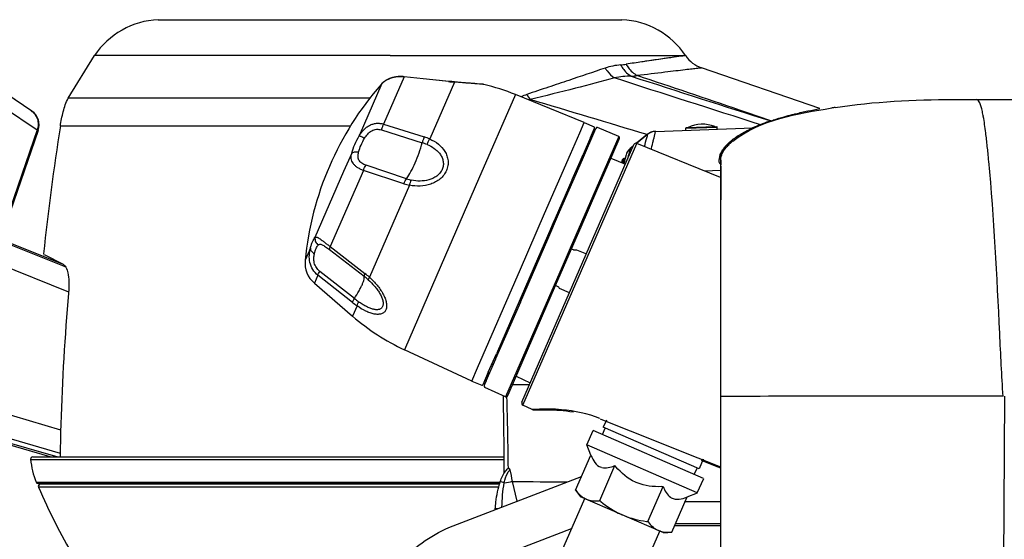
# Model space of a CAD drawing. Extents: x 230 to 4050, y 0 to 2754.
# Drawn here: x 2085 to 2304, y 1177 to 1293 of the extents above; entities that cross this region are included whole.
import ezdxf

# ---------------------------------------------------------------- set-up
doc = ezdxf.new("R2010")
doc.units = 0
doc.header["$LTSCALE"] = 2
doc.layers.get('0').update_dxf_attribs({"linetype": 'CONTINUOUS'})
doc.layers.add('SUNPOU', color=7, linetype='CONTINUOUS')
doc.styles.get("Standard").update_dxf_attribs({"font": 'romans.shx', "bigfont": 'extfont.shx'})
doc.dimstyles.new('STANDARD$0', dxfattribs={"dimscale": 10, "dimtxt": 2, "dimasz": 3, "dimexe": 1, "dimexo": 1, "dimgap": 0.6, "dimtad": 3, "dimdec": 0, "dimzin": 0, "dimdsep": 46, "dimtxsty": 'STANDARD', "dimblk1": 'OPEN', "dimblk2": 'OPEN', "dimsah": 1, "dimcen": 1.5, "dimadec": 0, "dimazin": 0, "dimtfac": 1, "dimtdec": 0, "dimtmove": 0, "dimatfit": 0, "dimldrblk": 'DOTSMALL', "dimfxl": 1, "dimtvp": 1, "dimtolj": 1, "dimtzin": 0, "dimarcsym": 0})

# ---------------------------------------------------------------- blocks, each defined once
blk = doc.blocks.new('_OPEN')
at = {"color": 0, "linetype": 'ByBlock'}
for p, q in [((-1, 0.1667), (0, 0)), ((0, 0), (-1, -0.1667)), ((0, 0), (-1, 0))]:
    blk.add_line(p, q, dxfattribs=at)
blk = doc.blocks.new('*D11')
at = {"layer": 'SUNPOU', "color": 0, "linetype": 'ByBlock', "lineweight": -2}
for p, q in [((2685.86, 1259.94), (2685.86, 554.72)), ((1973.7, 1077.25), (1973.7, 554.72)), ((2003.7, 564.72), (2655.86, 564.72))]:
    blk.add_line(p, q, dxfattribs=at)
at = {"layer": 'SUNPOU', "color": 0, "lineweight": -2, "xscale": 30, "yscale": 30, "zscale": 30, "rotation": 180}
blk.add_blockref('_OPEN', (1973.7, 564.72), dxfattribs=at)
at = {"layer": 'SUNPOU', "color": 0, "lineweight": -2, "xscale": 30, "yscale": 30, "zscale": 30}
blk.add_blockref('_OPEN', (2685.86, 564.72), dxfattribs=at)
at = {"layer": 'SUNPOU', "color": 0, "insert": (2329.78, 580.72), "char_height": 20, "attachment_point": 5}
blk.add_mtext('\\A1;712', dxfattribs=at)
blk = doc.blocks.new('_DotSmall')
at = {"color": 0, "linetype": 'ByBlock', "const_width": 0.5}
blk.add_lwpolyline([(-0.0625, 0, 1), (0.0625, 0, 1)], format="xyb", close=True, dxfattribs=at)
blk = doc.blocks.new('*D12')
at = {"layer": 'SUNPOU', "color": 0, "linetype": 'ByBlock', "lineweight": -2}
for p, q in [((2685.87, 1260.07), (2685.87, 604.72)), ((2036.96, 1189.85), (2036.96, 604.72)), ((2066.96, 614.72), (2655.87, 614.72))]:
    blk.add_line(p, q, dxfattribs=at)
at = {"layer": 'SUNPOU', "color": 0, "lineweight": -2, "xscale": 30, "yscale": 30, "zscale": 30, "rotation": 180}
blk.add_blockref('_OPEN', (2036.96, 614.72), dxfattribs=at)
at = {"layer": 'SUNPOU', "color": 0, "lineweight": -2, "xscale": 30, "yscale": 30, "zscale": 30}
blk.add_blockref('_OPEN', (2685.87, 614.72), dxfattribs=at)
at = {"layer": 'SUNPOU', "color": 0, "insert": (2361.41, 630.72), "char_height": 20, "attachment_point": 5}
blk.add_mtext('\\A1;649', dxfattribs=at)

msp = doc.modelspace()

# ---------------------------------------------------------------- linework, layer by layer
at = {"color": 2}
for p, q in [((2116.04, 1292.72), (2219.19, 1292.72)), ((2096.03, 1275.25), (2101.86, 1284.73)), ((2167.62, 1284.73), (2101.86, 1284.73)), ((2167.62, 1284.73), (2233.38, 1284.72)), ((2226.52, 1283.75), (2224.74, 1283.49)), ((2233.38, 1284.72), (2225.36, 1283.58)), ((2227.4, 1283.88), (2226.52, 1283.75)), ((2228.57, 1284.05), (2227.4, 1283.88)), ((2229.11, 1284.13), (2228.57, 1284.05)), ((2229.61, 1284.2), (2229.11, 1284.13)), ((2230.05, 1284.26), (2229.61, 1284.2)), ((2230.78, 1284.36), (2230.05, 1284.26)), ((2231.21, 1284.42), (2230.78, 1284.36)), ((2232.48, 1284.6), (2231.21, 1284.42)), ((2232.67, 1284.62), (2232.48, 1284.6)), ((2232.84, 1284.64), (2232.67, 1284.62)), ((2233.17, 1284.68), (2232.84, 1284.64)), ((2233.26, 1284.7), (2233.17, 1284.68)), ((2233.3, 1284.7), (2233.26, 1284.7)), ((2233.34, 1284.71), (2233.3, 1284.7)), ((2233.36, 1284.71), (2233.34, 1284.71)), ((2233.37, 1284.71), (2233.36, 1284.71)), ((2233.38, 1284.71), (2233.37, 1284.71)), ((2233.38, 1284.72), (2233.38, 1284.72)), ((2233.38, 1284.72), (2233.38, 1284.71)), ((2263.22, 1272.92), (2236.93, 1281.98)), ((2170.74, 1279.97), (2166.18, 1269.49)), ((2166.75, 1279.23), (2166.68, 1279.19)), ((2166.82, 1279.27), (2166.75, 1279.23)), ((2166.89, 1279.31), (2166.82, 1279.27)), ((2166.96, 1279.35), (2166.89, 1279.31)), ((2167.04, 1279.39), (2166.96, 1279.35)), ((2167.11, 1279.43), (2167.04, 1279.39)), ((2167.19, 1279.47), (2167.11, 1279.43)), ((2167.27, 1279.5), (2167.19, 1279.47)), ((2167.35, 1279.54), (2167.27, 1279.5)), ((2167.43, 1279.57), (2167.35, 1279.54)), ((2167.52, 1279.61), (2167.43, 1279.57)), ((2167.6, 1279.64), (2167.52, 1279.61)), ((2167.69, 1279.67), (2167.6, 1279.64)), ((2167.78, 1279.7), (2167.69, 1279.67)), ((2167.87, 1279.73), (2167.78, 1279.7)), ((2167.95, 1279.76), (2167.87, 1279.73)), ((2168.05, 1279.79), (2167.95, 1279.76)), ((2168.14, 1279.82), (2168.05, 1279.79)), ((2168.23, 1279.84), (2168.14, 1279.82)), ((2168.32, 1279.86), (2168.23, 1279.84)), ((2168.42, 1279.89), (2168.32, 1279.86)), ((2168.51, 1279.91), (2168.42, 1279.89)), ((2168.61, 1279.93), (2168.51, 1279.91)), ((2168.71, 1279.95), (2168.61, 1279.93)), ((2168.8, 1279.96), (2168.71, 1279.95)), ((2168.9, 1279.98), (2168.8, 1279.96)), ((2169, 1279.99), (2168.9, 1279.98)), ((2169.1, 1280.01), (2169, 1279.99)), ((2169.2, 1280.02), (2169.1, 1280.01)), ((2169.3, 1280.03), (2169.2, 1280.02)), ((2169.41, 1280.04), (2169.3, 1280.03)), ((2169.51, 1280.05), (2169.41, 1280.04)), ((2169.61, 1280.05), (2169.51, 1280.05)), ((2169.72, 1280.06), (2169.61, 1280.05)), ((2169.82, 1280.06), (2169.72, 1280.06)), ((2169.92, 1280.06), (2169.82, 1280.06)), ((2170.03, 1280.06), (2169.92, 1280.06)), ((2170.13, 1280.06), (2170.03, 1280.06)), ((2170.24, 1280.06), (2170.13, 1280.06)), ((2170.34, 1280.05), (2170.24, 1280.06)), ((2170.45, 1280.05), (2170.34, 1280.05)), ((2170.55, 1280.04), (2170.45, 1280.05)), ((2170.66, 1280.03), (2170.55, 1280.04)), ((2170.75, 1280.02), (2170.66, 1280.03)), ((2180.61, 1278.96), (2170.74, 1279.97)), ((2174.96, 1279.59), (2170.75, 1280.02)), ((2180.75, 1278.99), (2174.96, 1279.59)), ((2165.82, 1278.51), (2160.76, 1266.88)), ((2165.82, 1278.51), (2165.62, 1278.33)), ((2165.62, 1278.34), (2165.62, 1278.33)), ((2165.63, 1278.34), (2165.62, 1278.34)), ((2165.64, 1278.35), (2165.63, 1278.34)), ((2165.65, 1278.37), (2165.64, 1278.36)), ((2165.64, 1278.36), (2165.64, 1278.35)), ((2165.66, 1278.37), (2165.65, 1278.37)), ((2165.67, 1278.38), (2165.66, 1278.37)), ((2165.68, 1278.4), (2165.67, 1278.39)), ((2165.67, 1278.39), (2165.67, 1278.38)), ((2165.69, 1278.4), (2165.68, 1278.4)), ((2165.7, 1278.41), (2165.69, 1278.4)), ((2165.71, 1278.43), (2165.7, 1278.41)), ((2165.72, 1278.44), (2165.71, 1278.43)), ((2165.73, 1278.44), (2165.72, 1278.44)), ((2165.74, 1278.46), (2165.73, 1278.45)), ((2165.73, 1278.45), (2165.73, 1278.44)), ((2165.75, 1278.47), (2165.74, 1278.46)), ((2165.76, 1278.47), (2165.75, 1278.47)), ((2165.77, 1278.48), (2165.76, 1278.47)), ((2165.77, 1278.49), (2165.77, 1278.48)), ((2165.99, 1278.69), (2165.79, 1278.5)), ((2166.03, 1278.72), (2165.99, 1278.69)), ((2166.07, 1278.75), (2166.03, 1278.72)), ((2166.11, 1278.79), (2166.07, 1278.75)), ((2166.16, 1278.83), (2166.11, 1278.79)), ((2166.21, 1278.87), (2166.16, 1278.83)), ((2166.26, 1278.91), (2166.21, 1278.87)), ((2166.31, 1278.95), (2166.26, 1278.91)), ((2166.37, 1278.99), (2166.31, 1278.95)), ((2166.43, 1279.03), (2166.37, 1278.99)), ((2166.49, 1279.07), (2166.43, 1279.03)), ((2166.55, 1279.11), (2166.49, 1279.07)), ((2166.61, 1279.15), (2166.55, 1279.11)), ((2166.68, 1279.19), (2166.61, 1279.15)), ((2181.95, 1278.84), (2176.44, 1266.17)), ((2181.05, 1278.96), (2180.75, 1278.99)), ((2181.35, 1278.93), (2181.05, 1278.96)), ((2181.64, 1278.9), (2181.35, 1278.93)), ((2181.92, 1278.88), (2181.64, 1278.9)), ((2184.98, 1278.62), (2181.92, 1278.88)), ((2188.5, 1278.3), (2181.95, 1278.84)), ((2183.21, 1278.73), (2182.86, 1278.76)), ((2183.39, 1278.72), (2183.21, 1278.73)), ((2183.72, 1278.69), (2183.39, 1278.72)), ((2183.89, 1278.68), (2183.72, 1278.69)), ((2184.05, 1278.66), (2183.89, 1278.68)), ((2184.21, 1278.65), (2184.05, 1278.66)), ((2184.37, 1278.64), (2184.21, 1278.65)), ((2184.53, 1278.62), (2184.37, 1278.64)), ((2185.26, 1278.56), (2184.53, 1278.62)), ((2185.11, 1278.61), (2184.98, 1278.62)), ((2185.24, 1278.6), (2185.11, 1278.61)), ((2185.37, 1278.59), (2185.24, 1278.6)), ((2186.99, 1278.42), (2185.26, 1278.56)), ((2185.5, 1278.58), (2185.37, 1278.59)), ((2186.08, 1278.53), (2185.5, 1278.58)), ((2186.19, 1278.52), (2186.08, 1278.53)), ((2186.29, 1278.51), (2186.19, 1278.52)), ((2186.4, 1278.5), (2186.29, 1278.51)), ((2186.49, 1278.49), (2186.4, 1278.5)), ((2186.59, 1278.48), (2186.49, 1278.49)), ((2186.68, 1278.48), (2186.59, 1278.48)), ((2188.22, 1278.35), (2186.68, 1278.48)), ((2188.18, 1278.33), (2186.99, 1278.42)), ((2188.25, 1278.34), (2188.22, 1278.35)), ((2188.3, 1278.34), (2188.25, 1278.34)), ((2188.35, 1278.33), (2188.3, 1278.34)), ((2188.4, 1278.32), (2188.35, 1278.33)), ((2188.46, 1278.31), (2188.4, 1278.32)), ((2188.5, 1278.3), (2188.46, 1278.31)), ((2163.09, 1275.25), (2096.03, 1275.25)), ((2195.52, 1276.05), (2187.32, 1257.2)), ((2210.83, 1269.86), (2195.52, 1276.05)), ((2297.45, 1274.95), (2298.19, 1274.95)), ((2298.19, 1274.96), (2299.46, 1274.96)), ((2298.19, 1274.96), (2299.46, 1274.96)), ((2299.46, 1274.96), (2332.9, 1274.86)), ((2158.79, 1269.06), (2094.27, 1269.06)), ((2166.18, 1269.49), (2175.24, 1266.62)), ((2209.83, 1267.57), (2210.83, 1269.86)), ((2210.4, 1261.59), (2213.41, 1268.54)), ((2210.83, 1269.86), (2213.02, 1268.87)), ((2212.2, 1266.49), (2213.12, 1268.61)), ((2213.41, 1268.54), (2213.38, 1268.47)), ((2218.51, 1266.74), (2213.8, 1268.7)), ((2226.68, 1267.87), (2248.38, 1268.67)), ((2233.39, 1268.55), (2240.39, 1268.79)), ((2233.39, 1268.12), (2233.39, 1268.55)), ((2240.29, 1268.89), (2233.49, 1268.65)), ((2233.92, 1268.57), (2233.94, 1268.57)), ((2233.94, 1268.71), (2239.84, 1268.92)), ((2240.39, 1268.38), (2240.39, 1268.79)), ((2252.32, 1270.2), (2252.39, 1270.23)), ((2252.39, 1270.23), (2252.34, 1270.24)), ((2252.39, 1270.23), (2252.34, 1270.24)), ((2165.69, 1268.2), (2174.77, 1265.34)), ((2218.51, 1266.74), (2207.71, 1241.85)), ((2207.75, 1262.79), (2209.83, 1267.57)), ((2212.2, 1266.49), (2210.55, 1262.71)), ((2212.19, 1266.48), (2212.2, 1266.49)), ((2212.2, 1266.49), (2212.19, 1266.48)), ((2212.19, 1266.48), (2212.47, 1266.35)), ((2217.16, 1262.86), (2218.57, 1266.1)), ((2218.57, 1266.1), (2218.68, 1266.35)), ((2222.47, 1265.24), (2224.92, 1267.22)), ((2224.9, 1267.21), (2222.47, 1265.24)), ((2225, 1267.28), (2224.9, 1267.21)), ((2224.9, 1267.2), (2224.9, 1267.21)), ((2225.31, 1267.49), (2225, 1267.28)), ((2225.63, 1267.64), (2225.3, 1267.48)), ((2225.63, 1267.65), (2225.31, 1267.49)), ((2225.96, 1267.76), (2225.63, 1267.64)), ((2225.96, 1267.76), (2225.63, 1267.65)), ((2226.31, 1267.84), (2225.96, 1267.76)), ((2226.31, 1267.84), (2225.96, 1267.76)), ((2226.19, 1265.82), (2226.34, 1266.43)), ((2226.68, 1267.87), (2226.31, 1267.84)), ((2226.34, 1266.43), (2226.67, 1267.86)), ((2226.34, 1266.43), (2226.67, 1267.86)), ((2226.67, 1267.86), (2226.68, 1267.87)), ((2196.94, 1207.58), (2221.87, 1264.92)), ((2197.19, 1206.93), (2222.52, 1265.18)), ((2211.4, 1263.88), (2211.11, 1264.01)), ((2221.76, 1264.66), (2221.05, 1264.09)), ((2241.16, 1257.63), (2222.52, 1265.18)), ((2225.73, 1263.88), (2225.77, 1264.05)), ((2241.87, 1264.09), (2242.23, 1264.09)), ((2159.1, 1263.05), (2157.3, 1258.91)), ((2202, 1249.58), (2207.75, 1262.79)), ((2210.12, 1261.72), (2208.09, 1257.06)), ((2210.12, 1261.71), (2210.55, 1262.7)), ((2210.12, 1261.72), (2210.4, 1261.59)), ((2210.83, 1262.59), (2210.55, 1262.7)), ((2213.63, 1254.72), (2217.16, 1262.86)), ((2216.75, 1261.91), (2219.99, 1260.6)), ((2219.59, 1261.55), (2219.66, 1261.84)), ((2220.11, 1262.61), (2219.65, 1260.74)), ((2241.17, 1262.89), (2241.49, 1262.89)), ((2171.28, 1257.33), (2162.27, 1260.32)), ((2205.34, 1249.94), (2210.4, 1261.59)), ((2219.18, 1260.93), (2219.35, 1261.61)), ((2219.26, 1261.25), (2219.27, 1261.27)), ((2219.27, 1261.27), (2219.29, 1261.29)), ((2219.29, 1261.29), (2219.32, 1261.31)), ((2219.32, 1261.31), (2219.35, 1261.32)), ((2219.35, 1261.61), (2219.73, 1261.51)), ((2219.35, 1261.32), (2219.4, 1261.32)), ((2219.39, 1260.75), (2219.57, 1261.48)), ((2219.4, 1261.32), (2219.44, 1261.32)), ((2219.44, 1261.32), (2219.48, 1261.32)), ((2219.48, 1261.32), (2219.51, 1261.32)), ((2219.51, 1261.32), (2219.53, 1261.32)), ((2219.56, 1261.32), (2219.53, 1261.32)), ((2219.6, 1261.31), (2219.56, 1261.32)), ((2219.64, 1261.31), (2219.6, 1261.31)), ((2219.68, 1261.31), (2219.64, 1261.31)), ((2219.72, 1261.32), (2219.68, 1261.31)), ((2219.75, 1261.33), (2219.72, 1261.32)), ((2219.78, 1261.35), (2219.75, 1261.33)), ((2219.8, 1261.37), (2219.78, 1261.35)), ((2219.81, 1261.39), (2219.8, 1261.37)), ((2219.87, 1261.62), (2219.81, 1261.39)), ((2241.14, 1261.62), (2241.13, 1261.65)), ((2241.13, 1261.65), (2241.14, 1261.63)), ((2241.14, 1261.63), (2241.14, 1261.59)), ((2241.14, 1261.58), (2241.14, 1261.62)), ((2241.14, 1261.59), (2241.14, 1261.55)), ((2241.14, 1261.55), (2241.14, 1261.48)), ((2241.14, 1261.48), (2241.15, 1261.4)), ((2241.15, 1261.4), (2241.15, 1261.29)), ((2241.15, 1261.29), (2241.15, 1261.16)), ((2241.15, 1261.16), (2241.16, 1260.82)), ((2241.16, 1260.82), (2241.16, 1260.61)), ((2241.16, 1260.61), (2241.16, 1260.08)), ((2241.16, 1260.08), (2241.16, 1259.41)), ((2157.3, 1258.91), (2150.92, 1244.23)), ((2161.69, 1259.18), (2154.32, 1242.22)), ((2170.72, 1256.22), (2161.69, 1259.18)), ((2208.8, 1257.89), (2208.51, 1258.02)), ((2237.55, 1259.09), (2241.16, 1259.23)), ((2241.16, 1259.41), (2241.16, 1258.59)), ((2241.16, 1258.59), (2241.16, 1256.51)), ((2171.97, 1255.89), (2163.06, 1235.39)), ((2187.32, 1257.2), (2179.02, 1238.12)), ((2208.08, 1257.04), (2199.69, 1237.75)), ((2208.08, 1257.04), (2208.37, 1256.91)), ((2208.38, 1256.94), (2208.09, 1257.06)), ((2208.09, 1257.04), (2208.1, 1257.05)), ((2208.36, 1256.95), (2208.35, 1256.92)), ((2241.16, 1255.89), (2241.15, 1253.82)), ((2241.16, 1256.51), (2241.16, 1255.89)), ((2210.12, 1246.63), (2213.63, 1254.72)), ((2241.15, 1253.82), (2241.14, 1247.8)), ((2196.61, 1237.19), (2202, 1249.58)), ((2202.7, 1243.87), (2205.34, 1249.94)), ((2204.7, 1248.46), (2204.4, 1248.58)), ((2204.63, 1249.1), (2204.92, 1248.97)), ((2204.09, 1247.86), (2202.41, 1243.99)), ((2204.09, 1247.86), (2204.38, 1247.73)), ((2207.99, 1241.73), (2210.12, 1246.63)), ((2241.14, 1247.8), (2241.13, 1241.53)), ((2154.32, 1242.22), (2162.04, 1236.25)), ((2196.62, 1229.89), (2201.98, 1242.21)), ((2201.98, 1242.21), (2201.69, 1242.33)), ((2201.98, 1242.21), (2202.7, 1243.87)), ((2149.89, 1241.87), (2148.73, 1239.2)), ((2154.12, 1241.57), (2161.85, 1235.63)), ((2207.71, 1241.85), (2205.93, 1237.76)), ((2206.21, 1237.64), (2207.99, 1241.73)), ((2207.99, 1241.73), (2208.47, 1241.54)), ((2209.07, 1241.5), (2211.29, 1240.6)), ((2241.13, 1241.53), (2241.13, 1234.43)), ((2179.02, 1238.12), (2170.83, 1219.26)), ((2199.69, 1237.75), (2191.27, 1218.36)), ((2199.69, 1237.75), (2199.98, 1237.62)), ((2205.93, 1237.76), (2204.15, 1233.68)), ((2204.43, 1233.55), (2206.21, 1237.64)), ((2151.55, 1235.85), (2150.78, 1234.07)), ((2159.24, 1229.82), (2151.55, 1235.85)), ((2159.69, 1230.67), (2152, 1236.7)), ((2187.07, 1215.24), (2196.61, 1237.19)), ((2150.78, 1234.07), (2159.29, 1226.73)), ((2204.15, 1233.68), (2193.32, 1208.79)), ((2194.09, 1209.79), (2204.43, 1233.55)), ((2204.9, 1233.33), (2204.43, 1233.55)), ((2241.13, 1234.43), (2241.12, 1226.62)), ((2207.52, 1231.91), (2205.34, 1232.92)), ((2160.29, 1229.03), (2159.29, 1226.73)), ((2196.62, 1229.89), (2191.1, 1217.25)), ((2241.12, 1226.62), (2241.12, 1216.75)), ((2185.79, 1212.29), (2170.83, 1219.26)), ((2189.48, 1214.25), (2191.27, 1218.36)), ((2188.97, 1212.33), (2191.12, 1217.25)), ((2190.27, 1216.07), (2190.55, 1215.95)), ((2190.84, 1217.38), (2191.12, 1217.25)), ((2241.12, 1216.75), (2241.12, 1213.79)), ((2185.79, 1212.29), (2187.07, 1215.24)), ((2189.48, 1214.25), (2188.27, 1211.47)), ((2189.19, 1213.59), (2189.47, 1213.47)), ((2189.37, 1213.99), (2189.65, 1213.87)), ((2189.76, 1214.13), (2189.48, 1214.25)), ((2241.12, 1213.79), (2241.12, 1208.86)), ((2185.79, 1212.29), (2188.01, 1211.37)), ((2188.63, 1211.55), (2188.53, 1211.3)), ((2188.56, 1211.37), (2188.53, 1211.3)), ((2188.97, 1212.33), (2188.63, 1211.55)), ((2198.63, 1211.47), (2194.81, 1211.46)), ((2195.65, 1213.38), (2198.82, 1211.91)), ((2193.32, 1208.79), (2188.68, 1210.91)), ((2193.72, 1208.95), (2194.09, 1209.79)), ((2199.26, 1205.96), (2197.19, 1206.93)), ((2241.13, 1208.89), (2241.12, 1208.88)), ((2241.13, 1208.86), (2241.12, 971.49)), ((2243.89, 1208.87), (2241.13, 1208.86)), ((2241.97, 1208.86), (2241.3, 1208.86)), ((2244.36, 1208.88), (2241.97, 1208.86)), ((2304.29, 1208.91), (2303.42, 1038.65)), ((2199.64, 1205.99), (2199.26, 1205.96)), ((2199.28, 1205.96), (2199.26, 1205.96)), ((2199.32, 1205.97), (2199.28, 1205.96)), ((2199.37, 1205.97), (2199.32, 1205.97)), ((2199.44, 1205.98), (2199.37, 1205.97)), ((2199.53, 1205.98), (2199.44, 1205.98)), ((2199.73, 1205.87), (2199.96, 1205.88)), ((2199.96, 1205.88), (2200.13, 1205.89)), ((2200.13, 1205.89), (2200.36, 1205.9)), ((2200.36, 1205.9), (2200.65, 1205.91)), ((2200.65, 1205.91), (2200.99, 1205.92)), ((2200.99, 1205.92), (2201.38, 1205.93)), ((2201.38, 1205.93), (2201.82, 1205.93)), ((2201.82, 1205.93), (2202.31, 1205.93)), ((2202.31, 1205.93), (2202.84, 1205.93)), ((2202.84, 1205.93), (2203.42, 1205.92)), ((2203.42, 1205.92), (2204.04, 1205.9)), ((2204.04, 1205.9), (2204.7, 1205.86)), ((2204.7, 1205.86), (2205.4, 1205.82)), ((2205.4, 1205.82), (2206.12, 1205.75)), ((2206.12, 1205.75), (2206.87, 1205.67)), ((2206.87, 1205.67), (2207.63, 1205.57)), ((2207.63, 1205.57), (2208.41, 1205.45)), ((2236.81, 1194.71), (2239.98, 1193.45)), ((2239.97, 1193.45), (2241.12, 1192.99)), ((2195.87, 1185.55), (2194.89, 1189.99)), ((2241.11, 1185.47), (2233.23, 1185.47)), ((2230.93, 1180.17), (2241.11, 1180.17)), ((2241.11, 1180.54), (2231.09, 1180.54))]:
    msp.add_line(p, q, dxfattribs=at)
at = {"color": 2, "linetype": 'Continuous'}
for p, q in [((2087.92, 1272.37), (2079.06, 1278.34)), ((2081.61, 1273.26), (2089.13, 1268.21)), ((2089.13, 1268.21), (2081.41, 1245.76)), ((2089.36, 1268.06), (2081.66, 1245.67)), ((2089.13, 1268.21), (2089.36, 1268.06)), ((2079.31, 1244.2), (2094.76, 1237.99)), ((2082.8, 1243.16), (2094.88, 1238.3)), ((2076.54, 1240.01), (2096.1, 1232.18)), ((2090.54, 1240.5), (2090.82, 1240.37)), ((2090.54, 1240.5), (2090.54, 1240.5)), ((2090.82, 1240.37), (2094.9, 1238.32)), ((2094.76, 1237.99), (2095.45, 1237.71)), ((2096.14, 1232.68), (2095.51, 1224.74)), ((2066.05, 1209.74), (2094.34, 1201.48)), ((2065.54, 1204.64), (2094.21, 1196.25)), ((2075.4, 1200.71), (2093.69, 1195.44)), ((2075.47, 1200.69), (2093.69, 1195.44)), ((2091.98, 1195.44), (2076.48, 1199.91)), ((2087.66, 1194.89), (2193.01, 1194.89)), ((2088.15, 1195.44), (2193.01, 1195.44)), ((2088.89, 1189.8), (2192.09, 1189.8)), ((2089.35, 1189.49), (2192, 1189.49)), ((2093.65, 1189.48), (2093.64, 1189.48)), ((2093.65, 1189.48), (2093.69, 1189.48)), ((2093.69, 1189.48), (2093.72, 1189.47)), ((2093.72, 1189.47), (2093.76, 1189.46)), ((2093.76, 1189.46), (2093.8, 1189.45)), ((2093.8, 1189.45), (2093.83, 1189.44)), ((2093.83, 1189.44), (2093.86, 1189.42)), ((2093.86, 1189.42), (2093.89, 1189.41)), ((2093.89, 1189.41), (2093.92, 1189.39)), ((2191.77, 1188.69), (2089.42, 1188.69)), ((2191.97, 1189.39), (2089.87, 1189.39))]:
    msp.add_line(p, q, dxfattribs=at)
at = {"color": 2}
for points in [[(2193.56, 1208.79, -0.002437), (2193.87, 1192.87)], [(2164.8, 1161.76, -0.150775), (2169.6, 1171.77, -0.101969), (2180.69, 1179.72), (2210.23, 1191.06)], [(2175.04, 1161.75, -0.107389), (2176.94, 1164.99, -0.099466), (2184.54, 1170.48), (2208.02, 1179.5)]]:
    msp.add_lwpolyline(points, format="xyb", dxfattribs=at)
for points in [[(2215.74, 1203.62), (2215.04, 1202.02)], [(2211.41, 1198.08), (2212.82, 1201.33)], [(2237.38, 1190.65), (2212.82, 1201.33)], [(2214.91, 1200.42), (2215.51, 1201.81)], [(2236.37, 1192.75), (2215.05, 1202.02)], [(2235.97, 1187.41), (2211.41, 1198.09)], [(2212.33, 1195.76), (2212.3, 1195.82), (2211.41, 1198.08)], [(2208.92, 1188.01), (2208.91, 1188.03), (2212.3, 1195.82)], [(2237.31, 1194.92), (2236.37, 1192.74)], [(2214.5, 1185.51), (2214.26, 1185.7), (2217.65, 1193.49)], [(2217.51, 1193.44), (2217.66, 1193.49)], [(2217.85, 1193.25), (2217.65, 1193.49)], [(2235.3, 1191.55), (2235.91, 1192.94)], [(2222.58, 1189.65), (2222.38, 1189.73), (2222.19, 1189.81)], [(2235.97, 1187.4), (2237.39, 1190.64)], [(2208.91, 1188.03), (2209.99, 1186.58)], [(2225.02, 1180.99), (2224.97, 1181.05), (2228.36, 1188.84)], [(2228.05, 1188.82), (2228.36, 1188.84), (2228.36, 1188.82)], [(2233.71, 1186.51), (2235.98, 1187.4)], [(2204.26, 1170.87), (2210.92, 1186.17)], [(2228.53, 1178.52), (2209.99, 1186.58)], [(2210.7, 1186.31), (2210.8, 1186.25)], [(2211.23, 1186.03), (2211.33, 1185.99)], [(2228.53, 1178.52), (2230.32, 1178.72), (2233.71, 1186.51)], [(2230.03, 1186.44), (2230.11, 1186.39)], [(2230.11, 1186.39), (2230.19, 1186.35)], [(2219, 1182.66), (2219.25, 1182.54)], [(2219.26, 1182.54), (2219.52, 1182.43)], [(2224.67, 1181.09), (2224.97, 1181.05)], [(2220.95, 1163.62), (2227.6, 1178.92)], [(2227.18, 1179.1), (2227.29, 1179.06)], [(2227.76, 1178.88), (2227.65, 1178.92), (2227.61, 1178.93)], [(2230.16, 1178.7), (2230.32, 1178.72)]]:
    msp.add_lwpolyline(points, dxfattribs=at)
for centre, radius, start, end in [((2116.83, 1274.73), 18, 92.5176, 146.2866), ((2218.4, 1274.73), 18, 33.7133, 87.4824), ((2239.21, 1288.6), 7, 213.7078, 251), ((2216.49, 1308.18), 25.63, 275.4461, 278.1576), ((2218.6, 1309.72), 29.69, 275.1678, 277.7365), ((3668.6, 5746.46), 4694.97, 252.045, 252.44279), ((2218.39, 1232.34), 70, 138.9356, 174.3772), ((2167.25, 1277.28), 1.88, 131.6802, 139.1587), ((2168.86, 1275.4), 4.35, 131.0663, 134.2916), ((2187, 1340.9), 62.27, 264.1157, 265.3544), ((2176.79, 1229.69), 50, 68, 76.4534), ((2200.75, 1262.17), 12.93, 98.6546, 100.4528), ((2284.79, 1153.55), 121.01, 98.6212, 98.9965), ((2262.78, 1264.47), 37.43, 10.3088, 11.1194), ((2642.37, 1182.68), 554.86, 171.0433, 174.0076), ((2212.93, 1268.69), 0.2, 336.5, 65.5), ((2213.69, 1268.42), 0.3, 67.5, 156.5), ((2233.49, 1268.55), 0.1, 92, 180), ((2233.71, 1269.16), 0.5, 272, 296.9513), ((2237.11, 1262.47), 7, 67.0487, 116.9513), ((2240.04, 1269.38), 0.5, 247.0487, 272), ((2240.29, 1268.79), 0.1, 0, 92), ((2263.79, 1234.53), 37.46, 111.6011, 114.7185), ((2267.13, 1226.12), 46.5, 109.1626, 111.6175), ((2269.02, 1220.79), 52.16, 108.6758, 109.1998), ((2171.44, 1254.65), 12.56, 66.5439, 72.3848), ((2218.4, 1266.47), 0.3, 336.5, 67.5), ((2226.93, 1264.72), 3.21, 125.4035, 129.2704), ((2226.95, 1264.68), 3.26, 126.3355, 129.0457), ((2226.76, 1264.92), 2.95, 125.5121, 128.6592), ((2226.83, 1264.85), 3.05, 119.3099, 126.3759), ((2226.78, 1264.88), 2.99, 119.524, 125.5079), ((2226.81, 1264.89), 3, 119.0201, 125.423), ((2226.75, 1264.99), 2.88, 112.748, 119.2859), ((2226.74, 1265.02), 2.86, 112.4644, 119.005), ((2226.73, 1265.02), 2.85, 105.0984, 112.7298), ((2226.73, 1265.05), 2.82, 107.7243, 112.4506), ((2226.73, 1265.03), 2.85, 105.243, 107.7245), ((2226.76, 1264.92), 2.95, 97.9809, 105.0782), ((2226.76, 1264.94), 2.93, 98.0141, 105.2123), ((2226.79, 1264.69), 3.18, 92.0371, 97.9777), ((2226.79, 1264.71), 3.17, 92.0024, 98.0108), ((2252.45, 1254.92), 14.06, 127.1587, 129.6155), ((2170.71, 1252.44), 13.52, 67.6551, 72.541), ((2222.79, 1261.94), 2.76, 129.0462, 166), ((2222.33, 1264.72), 0.5, 67.9378, 156.5), ((1467.78, 1445.64), 779.44, 346.52774, 346.66106), ((2250.17, 1257.55), 10.58, 132.5783, 135.9899), ((2251.21, 1256.42), 12.11, 129.6113, 132.5775), ((2250.57, 1257.13), 10.88, 132.1977, 133.4854), ((2250.16, 1257.6), 10.25, 132.0755, 133.0738), ((2251.38, 1256.23), 12.09, 129.0448, 132.1616), ((2251.01, 1256.64), 11.53, 128.0445, 132.0112), ((2112.33, 1244.37), 189.24, 5.6538, 6.5747), ((2219.64, 1261.54), 0.3, 85.4624, 166), ((2219.6, 1261.78), 0.3, 265.4624, 346), ((2219.69, 1262.14), 0.3, 265.4624, 346), ((2244.85, 1261.12), 4.08, 170.9269, 173.0885), ((2244.98, 1261.1), 4.21, 169.1223, 170.9254), ((2245.25, 1261.05), 4.48, 161.8687, 169.0582), ((2245.03, 1261.11), 3.97, 167.2236, 169.7684), ((2244.96, 1261.11), 3.89, 166.8554, 169.336), ((2245.23, 1261.07), 4.17, 164.0158, 167.2233), ((2245.14, 1261.06), 4.08, 163.5763, 166.8475), ((2245.45, 1261.01), 4.4, 160.4911, 164.0128), ((2245.41, 1260.98), 4.36, 160.0232, 163.5704), ((2245.68, 1260.93), 4.64, 157.8119, 160.4916), ((2245.67, 1260.89), 4.63, 158.0473, 160.0373), ((2043.32, 1237.34), 258.61, 5.5801, 5.6961), ((2010.53, 1234.15), 291.55, 5.3347, 5.5775), ((2219.55, 1261.18), 0.3, 85.4624, 166), ((2244.61, 1261.15), 3.84, 174.8393, 178.6744), ((2244.49, 1261.15), 3.71, 178.6854, 180.6102), ((2241.27, 1261.12), 0.5, 180.6134, 266.7329), ((2244.74, 1261.14), 3.97, 173.0905, 174.8505), ((2141.83, 1259.7), 99.36, 0.2525, 0.4187), ((2174.9, 1268.21), 11.47, 251.6241, 257.4316), ((2174.22, 1266.89), 11.23, 251.8345, 258.4344), ((2208.84, 1242.47), 1, 248, 283.476), ((2154.7, 1238.61), 6, 174.3772, 229.2075), ((2152.06, 1222.92), 16.04, 48.1302, 52.412), ((2151.91, 1223.18), 16.53, 47.6213, 52.246), ((2204.47, 1232.43), 1, 29.524, 65), ((2176.6, 1251.96), 28.13, 231.9031, 234.5789), ((2180.79, 1257.55), 34.17, 231.8614, 233.8466), ((2191.96, 1264.58), 50, 229.2075, 245), ((2188.09, 1211.55), 0.2, 247.5, 336.5), ((2188.8, 1211.18), 0.3, 156.5, 245.5), ((767.74, 1183.88), 1425.32, 0.32214, 1.01027), ((2193.44, 1209.07), 0.3, 245.5, 336.5), ((2197.4, 1207.38), 0.5, 156.5, 245.0622), ((2278.74, -5064.62), 6273.59, 89.769379, 90.314013), ((2199.68, 1206.87), 1, 245.0622, 272.8374), ((2202.59, 1152.8), 53.27, 92.7578, 93.1735), ((2202.56, 1153.32), 52.75, 92.571, 92.7588), ((3468.81, 4291.1), 3332.3, 247.88587, 248.38173), ((2091.12, 1168.15), 106.04, 11.8859, 13.3137), ((2188.02, 1219.25), 30.04, 279.6045, 283.2262), ((2244.51, 4898.37), 3708.71, 269.23334, 269.42163), ((2049.61, 1194.82), 141.84, 355.4948, 355.5768)]:
    msp.add_arc(centre, radius, start, end, dxfattribs=at)
at = {"color": 2, "linetype": 'Continuous'}
for centre, radius, start, end in [((2085.84, 1269.28), 3.73, 341.0208, 56.0208), ((2622.64, 1186.52), 528.51, 175.854, 179.0339), ((2088.15, 1194.94), 0.5, 90, 184.966), ((2105.09, 1196.41), 17.5, 184.966, 202.1938), ((2089.35, 1189.99), 0.5, 202.1938, 270), ((2093.22, 1189.89), 0.5, 280.1667, 305.9464), ((2093.58, 1188.74), 0.75, 84.0941, 85.665), ((2089.87, 1188.89), 0.5, 90, 203.4358), ((2226.85, 1248.27), 149.8, 203.4358, 210.0734)]:
    msp.add_arc(centre, radius, start, end, dxfattribs=at)
at = {"color": 2}
for points, knots in [([(2215.47, 1281.95), (2212.77, 1281.04), (2208.56, 1279.62), (2202.76, 1277.65), (2199.64, 1276.64), (2198.04, 1276.08)], [0, 0, 0, 0, 0.464501, 0.724209, 1, 1, 1, 1]), ([(2215.47, 1281.95), (2215.61, 1281.73), (2216.2, 1280.9), (2216.94, 1280.19), (2217.57, 1279.77)], [0, 0, 0, 0, 0.259002, 1, 1, 1, 1]), ([(2218.92, 1282.67), (2219.07, 1282.4), (2219.68, 1281.41), (2220.54, 1280.58), (2221.28, 1280.14)], [0, 0, 0, 0, 0.262958, 1, 1, 1, 1]), ([(2224.74, 1283.49), (2224.38, 1283.44), (2222.84, 1283.22), (2221.31, 1282.98), (2220.13, 1282.81)], [0, 0, 0, 0, 0.231837, 1, 1, 1, 1]), ([(2220.13, 1282.81), (2220.28, 1282.54), (2220.93, 1281.55), (2221.84, 1280.72), (2222.6, 1280.29)], [0, 0, 0, 0, 0.261197, 1, 1, 1, 1]), ([(2236.93, 1281.98), (2237, 1281.95), (2236.58, 1281.97), (2236.4, 1281.92), (2235.72, 1281.85), (2234.72, 1281.72), (2233.11, 1281.54), (2231.09, 1281.29), (2227.53, 1280.86), (2224.66, 1280.52), (2222.6, 1280.29)], [0, 0, 0, 0, 0.016475, 0.036793, 0.064927, 0.144676, 0.255989, 0.397827, 0.569612, 1, 1, 1, 1]), ([(2170.74, 1279.97), (2169.77, 1280.08), (2168.04, 1279.94), (2166.52, 1279.13), (2166, 1278.68)], [0, 0, 0, 0, 0.585994, 1, 1, 1, 1]), ([(2170.74, 1279.97), (2170.74, 1279.98), (2170.74, 1279.99), (2170.74, 1280.01), (2170.75, 1280.02), (2170.75, 1280.02), (2170.75, 1280.02)], [0, 0, 0, 0, 0.433863, 0.745255, 0.933398, 1, 1, 1, 1]), ([(2217.57, 1279.77), (2214.66, 1278.99), (2208.43, 1277.3), (2202.15, 1275.77), (2198.8, 1274.95)], [0, 0, 0, 0, 0.465821, 1, 1, 1, 1]), ([(2252.34, 1270.24), (2250.02, 1271.03), (2240.11, 1274.38), (2230.2, 1277.73), (2222.6, 1280.29)], [0, 0, 0, 0, 0.233832, 1, 1, 1, 1]), ([(2180.61, 1278.96), (2180.61, 1278.97), (2180.61, 1278.98), (2180.62, 1278.99), (2180.62, 1279), (2180.62, 1279), (2180.62, 1279)], [0, 0, 0, 0, 0.434453, 0.746027, 0.934051, 1, 1, 1, 1]), ([(2181.95, 1278.84), (2181.95, 1278.84), (2181.94, 1278.86), (2181.93, 1278.88), (2181.92, 1278.88)], [0, 0, 0, 0, 0.353439, 1, 1, 1, 1]), ([(2094.27, 1269.06), (2094.44, 1270.13), (2094.85, 1272.24), (2095.51, 1274.32), (2096.03, 1275.25)], [0, 0, 0, 0, 0.50229, 1, 1, 1, 1]), ([(2298.54, 1274.63), (2298.49, 1274.7), (2298.38, 1274.81), (2298.25, 1274.91), (2298.19, 1274.95)], [0, 0, 0, 0, 0.535022, 1, 1, 1, 1]), ([(2257.1, 1271.6), (2257.36, 1271.67), (2258.51, 1271.95), (2260.54, 1272.41), (2262.33, 1272.76), (2263.22, 1272.92)], [0, 0, 0, 0, 0.125803, 0.567078, 1, 1, 1, 1]), ([(2299.5, 1271.69), (2299.43, 1272.08), (2299.2, 1273.08), (2298.93, 1274.14), (2298.54, 1274.63)], [0, 0, 0, 0, 0.390787, 1, 1, 1, 1]), ([(2252.39, 1270.23), (2252.58, 1270.29), (2253.54, 1270.61), (2255.11, 1271.08), (2256.5, 1271.45), (2257.1, 1271.6)], [0, 0, 0, 0, 0.121971, 0.620236, 1, 1, 1, 1]), ([(2300.33, 1266.04), (2300.27, 1266.55), (2300.06, 1268.26), (2299.82, 1269.97), (2299.6, 1271.17)], [0, 0, 0, 0, 0.298201, 1, 1, 1, 1]), ([(2160.76, 1266.88), (2161.06, 1267.36), (2161.55, 1268.04), (2162.37, 1268.79), (2163.05, 1269.23), (2163.79, 1269.53), (2164.58, 1269.68), (2165.39, 1269.68), (2165.92, 1269.57), (2166.18, 1269.49)], [0, 0, 0, 0, 0.258758, 0.384526, 0.507868, 0.629816, 0.751747, 0.874897, 1, 1, 1, 1]), ([(2161.96, 1266.34), (2162.17, 1266.67), (2162.61, 1267.3), (2163.35, 1267.93), (2164.05, 1268.23), (2164.77, 1268.38), (2165.34, 1268.31), (2165.69, 1268.2)], [0, 0, 0, 0, 0.257228, 0.509618, 0.633371, 0.755893, 1, 1, 1, 1]), ([(2166.18, 1269.49), (2166.08, 1269.3), (2165.89, 1268.87), (2165.75, 1268.43), (2165.69, 1268.2)], [0, 0, 0, 0, 0.483508, 1, 1, 1, 1]), ([(2243.96, 1266.13), (2244.23, 1266.33), (2244.9, 1266.81), (2246.06, 1267.51), (2247.27, 1268.15), (2248.06, 1268.52), (2248.38, 1268.67)], [0, 0, 0, 0, 0.199824, 0.48141, 0.792719, 1, 1, 1, 1]), ([(2159.1, 1263.05), (2159.29, 1263.7), (2159.78, 1265.01), (2160.41, 1266.25), (2160.76, 1266.88)], [0, 0, 0, 0, 0.48145, 1, 1, 1, 1]), ([(2160.63, 1263.26), (2160.76, 1263.78), (2161.14, 1264.85), (2161.66, 1265.84), (2161.96, 1266.34)], [0, 0, 0, 0, 0.480636, 1, 1, 1, 1]), ([(2160.76, 1266.88), (2160.83, 1266.87), (2160.98, 1266.81), (2161.25, 1266.7), (2161.59, 1266.53), (2161.83, 1266.41), (2161.96, 1266.34)], [0, 0, 0, 0, 0.149312, 0.374857, 0.664033, 1, 1, 1, 1]), ([(2176.44, 1266.17), (2177.13, 1265.88), (2178.42, 1265.13), (2179.69, 1263.74), (2180.32, 1262.42), (2180.56, 1261.34), (2180.53, 1260.22), (2180.21, 1259.12), (2179.61, 1258.11), (2178.78, 1257.26), (2177.78, 1256.58), (2176.31, 1255.94), (2174.32, 1255.58), (2172.73, 1255.72), (2171.97, 1255.89)], [0, 0, 0, 0, 0.122219, 0.241418, 0.300663, 0.360113, 0.420405, 0.482114, 0.545463, 0.610198, 0.675768, 0.741591, 0.872023, 1, 1, 1, 1]), ([(2175.24, 1266.62), (2175.14, 1266.42), (2174.96, 1266), (2174.82, 1265.57), (2174.77, 1265.34)], [0, 0, 0, 0, 0.485162, 1, 1, 1, 1]), ([(2176.44, 1266.17), (2176.32, 1265.99), (2176.1, 1265.59), (2175.93, 1265.17), (2175.85, 1264.95)], [0, 0, 0, 0, 0.488305, 1, 1, 1, 1]), ([(2224.24, 1264.49), (2224.41, 1265.14), (2224.5, 1266.03), (2224.97, 1266.96), (2224.9, 1267.2)], [0, 0, 0, 0, 0.725573, 1, 1, 1, 1]), ([(2171.28, 1257.33), (2171.64, 1257.84), (2172.34, 1258.99), (2173.26, 1260.92), (2174.09, 1263.06), (2174.56, 1264.57), (2174.77, 1265.34)], [0, 0, 0, 0, 0.213209, 0.460403, 0.72782, 1, 1, 1, 1]), ([(2175.85, 1264.95), (2176.42, 1264.72), (2177.23, 1264.28), (2178.17, 1263.5), (2178.76, 1262.83), (2179.21, 1262.06), (2179.48, 1261.2), (2179.51, 1260.28), (2179.26, 1259.38), (2178.75, 1258.56), (2178.03, 1257.89), (2177.18, 1257.38), (2175.94, 1256.93), (2174.32, 1256.73), (2173.02, 1256.88), (2172.4, 1257.02)], [0, 0, 0, 0, 0.122565, 0.182735, 0.24219, 0.301178, 0.360205, 0.420078, 0.481651, 0.545253, 0.610409, 0.676273, 0.742149, 0.872252, 1, 1, 1, 1]), ([(2221.05, 1264.09), (2221.02, 1264.06), (2221, 1263.87), (2220.94, 1263.72), (2220.91, 1263.6)], [0, 0, 0, 0, 0.292119, 1, 1, 1, 1]), ([(2241.38, 1262.68), (2241.49, 1262.93), (2241.76, 1263.46), (2242.31, 1264.23), (2242.79, 1264.74), (2243.07, 1265), (2243.09, 1265.02)], [0, 0, 0, 0, 0.283105, 0.608591, 0.97087, 1, 1, 1, 1]), ([(2241.46, 1263.48), (2241.47, 1263.5), (2241.57, 1263.66), (2241.67, 1263.81), (2241.76, 1263.94)], [0, 0, 0, 0, 0.138421, 1, 1, 1, 1]), ([(2241.76, 1263.94), (2241.86, 1264.08), (2242.11, 1264.42), (2242.39, 1264.72), (2242.56, 1264.9)], [0, 0, 0, 0, 0.412198, 1, 1, 1, 1]), ([(2161.69, 1259.18), (2161.44, 1259.27), (2160.97, 1259.46), (2160.32, 1259.83), (2159.79, 1260.25), (2159.37, 1260.73), (2159.1, 1261.26), (2158.97, 1261.83), (2158.98, 1262.44), (2159.05, 1262.84), (2159.1, 1263.05)], [0, 0, 0, 0, 0.152391, 0.294357, 0.424229, 0.542725, 0.653543, 0.762755, 0.876724, 1, 1, 1, 1]), ([(2159.1, 1263.05), (2159.18, 1263.12), (2159.39, 1263.22), (2159.75, 1263.3), (2160.18, 1263.32), (2160.47, 1263.29), (2160.63, 1263.26)], [0, 0, 0, 0, 0.199849, 0.436078, 0.705679, 1, 1, 1, 1]), ([(2162.27, 1260.32), (2162.09, 1260.38), (2161.77, 1260.51), (2161.32, 1260.77), (2160.96, 1261.09), (2160.69, 1261.46), (2160.53, 1261.88), (2160.48, 1262.33), (2160.52, 1262.8), (2160.59, 1263.11), (2160.63, 1263.26)], [0, 0, 0, 0, 0.142796, 0.27748, 0.403083, 0.521021, 0.635447, 0.751461, 0.872572, 1, 1, 1, 1]), ([(2220.91, 1263.6), (2220.87, 1263.48), (2220.71, 1262.82), (2220.56, 1262.15), (2220.43, 1261.61)], [0, 0, 0, 0, 0.188174, 1, 1, 1, 1]), ([(2240.99, 1262.44), (2241.02, 1262.54), (2241.15, 1262.9), (2241.32, 1263.24), (2241.46, 1263.48)], [0, 0, 0, 0, 0.270856, 1, 1, 1, 1]), ([(2241.14, 1261.83), (2241.16, 1261.82), (2241.13, 1261.65), (2241.16, 1261.58), (2241.17, 1261.49)], [0, 0, 0, 0, 0.185727, 1, 1, 1, 1]), ([(2161.69, 1259.18), (2161.77, 1259.4), (2161.94, 1259.79), (2162.15, 1260.16), (2162.27, 1260.32)], [0, 0, 0, 0, 0.540353, 1, 1, 1, 1]), ([(2241.19, 1260.14), (2241.2, 1257.45), (2241.08, 1240.36), (2241.13, 1223.27), (2241.13, 1208.86)], [0, 0, 0, 0, 0.156981, 1, 1, 1, 1]), ([(2241.17, 1261.49), (2241.17, 1261.35), (2241.18, 1261), (2241.18, 1260.64), (2241.19, 1260.43)], [0, 0, 0, 0, 0.392735, 1, 1, 1, 1]), ([(2303.99, 1208.9), (2303.71, 1213.57), (2302.86, 1231.03), (2302.02, 1248.51), (2300.83, 1261.26)], [0, 0, 0, 0, 0.267376, 1, 1, 1, 1]), ([(2170.72, 1256.22), (2170.8, 1256.43), (2170.96, 1256.81), (2171.17, 1257.17), (2171.28, 1257.33)], [0, 0, 0, 0, 0.541217, 1, 1, 1, 1]), ([(2171.97, 1255.89), (2172.02, 1256.1), (2172.14, 1256.49), (2172.31, 1256.86), (2172.4, 1257.02)], [0, 0, 0, 0, 0.544371, 1, 1, 1, 1]), ([(2149.89, 1241.87), (2149.96, 1242.12), (2150.1, 1242.6), (2150.35, 1243.26), (2150.61, 1243.8), (2150.81, 1244.1), (2150.92, 1244.23)], [0, 0, 0, 0, 0.307159, 0.577797, 0.808935, 1, 1, 1, 1]), ([(2150.92, 1244.23), (2150.89, 1243.93), (2150.99, 1243.28), (2151.38, 1242.75), (2151.62, 1242.54)], [0, 0, 0, 0, 0.491133, 1, 1, 1, 1]), ([(2150.92, 1244.23), (2150.95, 1244.26), (2151.01, 1244.3), (2151.17, 1244.35), (2151.35, 1244.32), (2151.54, 1244.25), (2151.77, 1244.13), (2152.11, 1243.91), (2152.56, 1243.57), (2153.09, 1243.16), (2153.68, 1242.7), (2154.1, 1242.39), (2154.32, 1242.22)], [0, 0, 0, 0, 0.029563, 0.057671, 0.119406, 0.157588, 0.202182, 0.312507, 0.451209, 0.615532, 0.800541, 1, 1, 1, 1]), ([(2150.79, 1240.63), (2150.84, 1240.84), (2150.94, 1241.24), (2151.14, 1241.77), (2151.35, 1242.2), (2151.52, 1242.44), (2151.62, 1242.54)], [0, 0, 0, 0, 0.309508, 0.580628, 0.810485, 1, 1, 1, 1]), ([(2151.62, 1242.54), (2151.67, 1242.59), (2151.78, 1242.68), (2151.99, 1242.76), (2152.25, 1242.74), (2152.54, 1242.63), (2152.88, 1242.45), (2153.42, 1242.1), (2153.83, 1241.79), (2154.12, 1241.57)], [0, 0, 0, 0, 0.075963, 0.148817, 0.231555, 0.336521, 0.469135, 0.627877, 1, 1, 1, 1]), ([(2154.32, 1242.22), (2154.28, 1242.15), (2154.22, 1242.02), (2154.14, 1241.83), (2154.11, 1241.69), (2154.11, 1241.6), (2154.12, 1241.57)], [0, 0, 0, 0, 0.357892, 0.646224, 0.859349, 1, 1, 1, 1]), ([(2151.55, 1235.85), (2151.11, 1236.2), (2150.35, 1237.07), (2149.72, 1238.67), (2149.6, 1240.31), (2149.77, 1241.37), (2149.89, 1241.87)], [0, 0, 0, 0, 0.257297, 0.515497, 0.767233, 1, 1, 1, 1]), ([(2149.89, 1241.87), (2149.89, 1241.75), (2149.94, 1241.52), (2150.13, 1241.18), (2150.42, 1240.88), (2150.66, 1240.71), (2150.79, 1240.63)], [0, 0, 0, 0, 0.214222, 0.451261, 0.714189, 1, 1, 1, 1]), ([(2152, 1236.7), (2151.7, 1236.94), (2151.17, 1237.52), (2150.71, 1238.57), (2150.61, 1239.65), (2150.72, 1240.32), (2150.79, 1240.63)], [0, 0, 0, 0, 0.266038, 0.530567, 0.779077, 1, 1, 1, 1]), ([(2151.55, 1235.85), (2151.57, 1235.9), (2151.61, 1236.03), (2151.76, 1236.32), (2151.9, 1236.54), (2152, 1236.7)], [0, 0, 0, 0, 0.177164, 0.407213, 1, 1, 1, 1]), ([(2159.69, 1230.67), (2160.06, 1231.23), (2160.55, 1232.05), (2161.12, 1233.12), (2161.45, 1233.81), (2161.69, 1234.41), (2161.84, 1234.91), (2161.9, 1235.3), (2161.88, 1235.54), (2161.85, 1235.63)], [0, 0, 0, 0, 0.365688, 0.523979, 0.66279, 0.780338, 0.875462, 0.948013, 1, 1, 1, 1]), ([(2162.04, 1236.25), (2162, 1236.18), (2161.94, 1236.05), (2161.87, 1235.87), (2161.83, 1235.74), (2161.83, 1235.65), (2161.85, 1235.63)], [0, 0, 0, 0, 0.35959, 0.648089, 0.860353, 1, 1, 1, 1]), ([(2163.06, 1235.39), (2163.65, 1234.85), (2164.49, 1233.98), (2165.45, 1232.72), (2166.06, 1231.75), (2166.52, 1230.77), (2166.81, 1229.82), (2166.9, 1228.94), (2166.77, 1228.27), (2166.54, 1227.85), (2166.31, 1227.6), (2166.03, 1227.4), (2165.58, 1227.21), (2164.92, 1227.11), (2164.06, 1227.21), (2163.14, 1227.47), (2161.84, 1228.02), (2160.9, 1228.6), (2160.29, 1229.03)], [0, 0, 0, 0, 0.153525, 0.229315, 0.302758, 0.372188, 0.435689, 0.491615, 0.539789, 0.561839, 0.583271, 0.604809, 0.627101, 0.675512, 0.730323, 0.791223, 0.857207, 1, 1, 1, 1]), ([(2162.77, 1234.86), (2163.26, 1234.42), (2163.95, 1233.71), (2164.77, 1232.69), (2165.29, 1231.89), (2165.72, 1231.08), (2166, 1230.29), (2166.1, 1229.64), (2166.06, 1229.18), (2165.97, 1228.89), (2165.83, 1228.64), (2165.63, 1228.44), (2165.38, 1228.3), (2165.1, 1228.21), (2164.79, 1228.17), (2164.33, 1228.18), (2163.72, 1228.31), (2162.96, 1228.58), (2162.18, 1228.96), (2161.4, 1229.42), (2160.89, 1229.77), (2160.64, 1229.96)], [0, 0, 0, 0, 0.150895, 0.225956, 0.299418, 0.369711, 0.434641, 0.491714, 0.516899, 0.539979, 0.561515, 0.582373, 0.603513, 0.625709, 0.64943, 0.674861, 0.730678, 0.792303, 0.858443, 0.927973, 1, 1, 1, 1]), ([(2163.06, 1235.39), (2163.01, 1235.33), (2162.93, 1235.22), (2162.84, 1235.06), (2162.79, 1234.96), (2162.77, 1234.9), (2162.77, 1234.87), (2162.77, 1234.86)], [0, 0, 0, 0, 0.374861, 0.670109, 0.878493, 0.949566, 1, 1, 1, 1]), ([(2159.24, 1229.82), (2159.26, 1229.87), (2159.31, 1230), (2159.45, 1230.29), (2159.59, 1230.51), (2159.69, 1230.67)], [0, 0, 0, 0, 0.180487, 0.411561, 1, 1, 1, 1]), ([(2160.29, 1229.03), (2160.3, 1229.09), (2160.33, 1229.23), (2160.43, 1229.55), (2160.55, 1229.79), (2160.64, 1229.96)], [0, 0, 0, 0, 0.188827, 0.421809, 1, 1, 1, 1]), ([(2214.31, 1203.95), (2211.61, 1205.05), (2206.85, 1206.07), (2202.06, 1206.1), (2200.2, 1206.01)], [0, 0, 0, 0, 0.609499, 1, 1, 1, 1]), ([(2192.13, 1189.9), (2192.41, 1190.76), (2192.9, 1191.91), (2193.76, 1192.8), (2194.01, 1192.99)], [0, 0, 0, 0, 0.744092, 1, 1, 1, 1]), ([(2193.03, 1189.63), (2193.19, 1190.42), (2193.48, 1191.49), (2194.12, 1192.39), (2194.32, 1192.57)], [0, 0, 0, 0, 0.745119, 1, 1, 1, 1]), ([(2191.02, 1183.88), (2191.06, 1184.38), (2191.27, 1186.41), (2191.64, 1188.44), (2192.13, 1189.9)], [0, 0, 0, 0, 0.245603, 1, 1, 1, 1])]:
    msp.add_open_spline(points, degree=3, knots=knots, dxfattribs=at)
for points in [[(2218.92, 1282.67), (2217.75, 1282.55), (2216.58, 1282.32), (2215.47, 1281.95)], [(2221.28, 1280.14), (2220.04, 1280.13), (2218.79, 1280.02), (2217.57, 1279.77)], [(2250, 1269.35), (2239.19, 1272.81), (2228.36, 1276.25), (2217.57, 1279.77)], [(2198.04, 1276.08), (2197.62, 1275.92), (2197.2, 1275.75), (2196.8, 1275.53)], [(2198.04, 1276.08), (2198.27, 1275.69), (2198.52, 1275.31), (2198.8, 1274.95)], [(2224.84, 1267.16), (2216.15, 1269.74), (2207.48, 1272.36), (2198.8, 1274.95)], [(2266.65, 1273.19), (2275.33, 1274.51), (2284.15, 1274.93), (2292.94, 1274.96)], [(2292.94, 1274.96), (2294.44, 1274.96), (2295.95, 1274.95), (2297.45, 1274.95)], [(2243.91, 1265.72), (2249.98, 1270.48), (2258.24, 1271.86), (2265.87, 1273.07)], [(2241.37, 1262.62), (2241.75, 1263.56), (2242.42, 1264.39), (2243.16, 1265.08)], [(2212.33, 1195.76), (2212.76, 1194.69), (2213.41, 1193.5), (2214.58, 1193.14)], [(2194.32, 1192.57), (2194.22, 1192.7), (2194.12, 1192.83), (2194.03, 1192.96)], [(2214.76, 1193.08), (2215.67, 1192.86), (2216.66, 1193.12), (2217.51, 1193.44)], [(2222.19, 1189.81), (2220.48, 1190.59), (2219.08, 1191.84), (2217.85, 1193.25)], [(2193.03, 1189.62), (2192.74, 1189.75), (2192.43, 1189.84), (2192.13, 1189.9)], [(2192.52, 1184.26), (2192.55, 1186.06), (2192.67, 1187.86), (2193.03, 1189.63)], [(2228.05, 1188.82), (2226.2, 1188.74), (2224.31, 1188.94), (2222.58, 1189.65)], [(2208.92, 1188.01), (2209.4, 1187.37), (2210.01, 1186.72), (2210.7, 1186.31)], [(2228.36, 1188.82), (2228.73, 1187.92), (2229.2, 1186.99), (2230.03, 1186.44)], [(2210.92, 1186.19), (2210.89, 1186.21), (2210.84, 1186.22), (2210.81, 1186.24)], [(2211.23, 1186.03), (2211.13, 1186.08), (2211.02, 1186.13), (2210.92, 1186.18)], [(2211.33, 1185.99), (2212.24, 1185.63), (2213.23, 1185.58), (2214.2, 1185.69)], [(2214.5, 1185.51), (2215.88, 1184.39), (2217.37, 1183.39), (2219, 1182.66)], [(2230.19, 1186.35), (2231.25, 1185.75), (2232.58, 1186.07), (2233.64, 1186.48)], [(2191.52, 1183.88), (2191.35, 1183.89), (2191.19, 1183.89), (2191.02, 1183.88)], [(2219.52, 1182.43), (2221.16, 1181.75), (2222.91, 1181.33), (2224.67, 1181.09)], [(2225.02, 1180.99), (2225.59, 1180.21), (2226.3, 1179.52), (2227.18, 1179.1)], [(2227.6, 1178.93), (2227.5, 1178.97), (2227.39, 1179.01), (2227.28, 1179.05)], [(2227.76, 1178.88), (2228.54, 1178.65), (2229.36, 1178.61), (2230.16, 1178.7)]]:
    msp.add_open_spline(points, degree=3, dxfattribs=at)
at = {"color": 2, "linetype": 'Continuous'}
for points, knots in [([(2087.72, 1272.5), (2088.05, 1272.28), (2088.65, 1271.71), (2089.22, 1270.62), (2089.41, 1269.4), (2089.27, 1268.59), (2089.13, 1268.21)], [0, 0, 0, 0, 0.249142, 0.498731, 0.749029, 1, 1, 1, 1]), ([(2094.9, 1238.32), (2095.16, 1238.19), (2095.62, 1237.51), (2096.19, 1235.64), (2096.25, 1233.9), (2096.14, 1232.68)], [0, 0, 0, 0, 0.151817, 0.380892, 1, 1, 1, 1])]:
    msp.add_open_spline(points, degree=3, knots=knots, dxfattribs=at)
msp.add_open_spline([(2093.94, 1189.39), (2093.86, 1189.44), (2093.76, 1189.47), (2093.66, 1189.48)], degree=3, dxfattribs=at)

# ---------------------------------------------------------------- dimensions: what is measured, and where the dimension line sits
at = {"layer": 'SUNPOU'}
for base, p1, p2, picture, middle in [((2685.86, 564.72), (1973.7, 1087.25), (2685.86, 1269.94), '*D11', (2329.78, 580.72)), ((2685.87, 614.72), (2036.96, 1199.85), (2685.87, 1270.07), '*D12', (2361.41, 630.72))]:
    dim = msp.add_linear_dim(base=base, p1=p1, p2=p2, dimstyle='STANDARD$0', override={"dimarcsym": 1}, dxfattribs=at)
    dim.commit()
    dim.dimension.update_dxf_attribs({"geometry": picture, "text_midpoint": middle})

doc.saveas('drawing.dxf')
